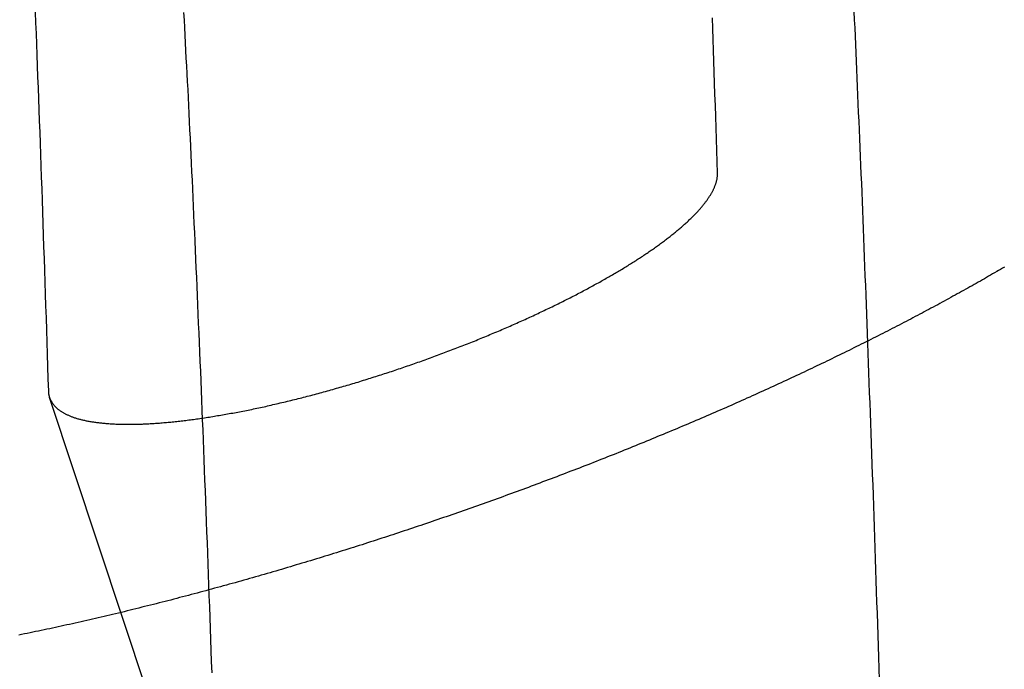
# Model space of a CAD drawing. Extents: x -58 to 285, y -226 to 2000.
# Drawn here: x -11 to -10, y -204 to -203 of the extents above; entities that cross this region are included whole.
import ezdxf

# ---------------------------------------------------------------- set-up
doc = ezdxf.new("R2010")
doc.units = 0
doc.header["$LTSCALE"] = 10
doc.linetypes.add('VERDECKT', pattern=[9.525, 6.35, -3.175])
doc.layers.get('0').update_dxf_attribs({"linetype": 'CONTINUOUS'})
doc.layers.add('STEMPEL', color=3, linetype='CONTINUOUS')

# ---------------------------------------------------------------- blocks, each defined once
blk = doc.blocks.new('A$C322A628B')
at = {"color": 1, "linetype": 'VERDECKT'}
blk.add_line((-11.210478, -45.447004), (-11.363124, -44.98809), dxfattribs=at)
for points in [[(-10.7673, -44.788, 0), (-10.7676, -44.7779, 0), (-10.7679, -44.7678, 0), (-10.7683, -44.7577, 0), (-10.7686, -44.7477, 0), (-10.7689, -44.7377, 0), (-10.7692, -44.7277, 0), (-10.7696, -44.7178, 0), (-10.7699, -44.7079, 0), (-10.7702, -44.6981, 0), (-10.7706, -44.6883, 0), (-10.7709, -44.6785, 0), (-10.7712, -44.6688, 0), (-10.7715, -44.6591, 0), (-10.7719, -44.6495, 0)], [(-11.3758, -44.6445, 0), (-11.3755, -44.654, 0), (-11.3751, -44.6635, 0), (-11.3747, -44.6731, 0), (-11.3744, -44.6827, 0), (-11.374, -44.6924, 0), (-11.3737, -44.7021, 0), (-11.3733, -44.7119, 0), (-11.373, -44.7217, 0), (-11.3726, -44.7316, 0), (-11.3723, -44.7415, 0), (-11.3719, -44.7514, 0), (-11.3715, -44.7614, 0), (-11.3712, -44.7715, 0), (-11.3708, -44.7816, 0), (-11.3705, -44.7917, 0), (-11.3701, -44.8019, 0), (-11.3698, -44.8122, 0), (-11.3694, -44.8224, 0), (-11.3691, -44.8328, 0), (-11.3687, -44.8432, 0), (-11.3684, -44.8536, 0), (-11.368, -44.8641, 0), (-11.3677, -44.8746, 0), (-11.3673, -44.8851, 0), (-11.367, -44.8958, 0), (-11.3666, -44.9064, 0), (-11.3662, -44.9171, 0), (-11.3659, -44.9279, 0), (-11.3655, -44.9387, 0), (-11.3652, -44.9495, 0), (-11.3648, -44.9604, 0), (-11.3645, -44.9714, 0), (-11.3641, -44.9823, 0)], [(-10.6228, -45.2396, 0), (-10.6231, -45.2296, 0), (-10.6234, -45.2196, 0), (-10.6238, -45.2097, 0), (-10.6241, -45.1999, 0), (-10.6244, -45.19, 0), (-10.6247, -45.1802, 0), (-10.6251, -45.1705, 0), (-10.6254, -45.1608, 0), (-10.6257, -45.1511, 0), (-10.626, -45.1415, 0), (-10.6264, -45.1319, 0), (-10.6267, -45.1224, 0), (-10.627, -45.1129, 0), (-10.6273, -45.1034, 0), (-10.6277, -45.094, 0), (-10.628, -45.0846, 0), (-10.6283, -45.0752, 0), (-10.6286, -45.0659, 0), (-10.629, -45.0566, 0), (-10.6293, -45.0474, 0), (-10.6296, -45.0382, 0), (-10.6299, -45.0291, 0), (-10.6303, -45.0199, 0), (-10.6306, -45.0109, 0), (-10.6309, -45.0018, 0), (-10.6312, -44.9929, 0), (-10.6316, -44.9839, 0), (-10.6319, -44.975, 0), (-10.6322, -44.9661, 0), (-10.6325, -44.9573, 0), (-10.6329, -44.9485, 0), (-10.6332, -44.9397, 0), (-10.6335, -44.931, 0), (-10.6338, -44.9224, 0), (-10.6342, -44.9137, 0), (-10.6345, -44.9051, 0), (-10.6348, -44.8966, 0), (-10.6351, -44.8881, 0), (-10.6355, -44.8796, 0), (-10.6358, -44.8712, 0), (-10.6361, -44.8628, 0), (-10.6364, -44.8544, 0), (-10.6368, -44.8461, 0), (-10.6371, -44.8378, 0), (-10.6374, -44.8296, 0), (-10.6378, -44.8214, 0), (-10.6381, -44.8133, 0), (-10.6384, -44.8051, 0), (-10.6387, -44.7971, 0), (-10.6391, -44.789, 0), (-10.6394, -44.781, 0), (-10.6397, -44.7731, 0), (-10.64, -44.7652, 0), (-10.6404, -44.7573, 0), (-10.6407, -44.7495, 0), (-10.641, -44.7417, 0), (-10.6414, -44.7339, 0), (-10.6417, -44.7262, 0), (-10.642, -44.7186, 0), (-10.6423, -44.7109, 0), (-10.6427, -44.7033, 0), (-10.643, -44.6958, 0), (-10.6433, -44.6883, 0), (-10.6437, -44.6808, 0), (-10.644, -44.6734, 0), (-10.6443, -44.666, 0), (-10.6446, -44.6586, 0), (-10.645, -44.6513, 0), (-10.6453, -44.6441, 0)], [(-11.2435, -44.6449, 0), (-11.2431, -44.6516, 0), (-11.2428, -44.6582, 0), (-11.2424, -44.665, 0), (-11.2421, -44.6718, 0), (-11.2417, -44.6786, 0), (-11.2414, -44.6855, 0), (-11.241, -44.6924, 0), (-11.2406, -44.6994, 0), (-11.2403, -44.7064, 0), (-11.2399, -44.7135, 0), (-11.2396, -44.7206, 0), (-11.2392, -44.7278, 0), (-11.2389, -44.735, 0), (-11.2385, -44.7422, 0), (-11.2382, -44.7495, 0), (-11.2378, -44.7569, 0), (-11.2375, -44.7643, 0), (-11.2371, -44.7717, 0), (-11.2367, -44.7792, 0), (-11.2364, -44.7868, 0), (-11.236, -44.7943, 0), (-11.2357, -44.802, 0), (-11.2353, -44.8097, 0), (-11.235, -44.8174, 0), (-11.2346, -44.8252, 0), (-11.2343, -44.833, 0), (-11.2339, -44.8409, 0), (-11.2336, -44.8488, 0), (-11.2332, -44.8567, 0), (-11.2329, -44.8647, 0), (-11.2325, -44.8728, 0), (-11.2321, -44.8809, 0), (-11.2318, -44.889, 0), (-11.2314, -44.8972, 0), (-11.2311, -44.9055, 0), (-11.2307, -44.9138, 0), (-11.2304, -44.9221, 0), (-11.23, -44.9305, 0), (-11.2297, -44.9389, 0), (-11.2293, -44.9474, 0), (-11.229, -44.9559, 0), (-11.2286, -44.9645, 0), (-11.2283, -44.9731, 0), (-11.2279, -44.9818, 0), (-11.2276, -44.9905, 0), (-11.2272, -44.9992, 0), (-11.2269, -45.008, 0), (-11.2265, -45.0169, 0), (-11.2262, -45.0258, 0), (-11.2258, -45.0347, 0), (-11.2255, -45.0437, 0), (-11.2251, -45.0527, 0), (-11.2248, -45.0618, 0), (-11.2244, -45.0709, 0), (-11.224, -45.0801, 0), (-11.2237, -45.0893, 0), (-11.2233, -45.0986, 0), (-11.223, -45.1079, 0), (-11.2226, -45.1173, 0), (-11.2223, -45.1267, 0), (-11.2219, -45.1362, 0), (-11.2216, -45.1457, 0), (-11.2212, -45.1552, 0), (-11.2209, -45.1648, 0), (-11.2205, -45.1744, 0), (-11.2202, -45.1841, 0), (-11.2198, -45.1939, 0), (-11.2195, -45.2036, 0), (-11.2191, -45.2135, 0), (-11.2188, -45.2233, 0), (-11.2184, -45.2333, 0)]]:
    blk.add_polyline3d(points, dxfattribs=at)
at = {"color": 1}
for points in [[(-10.5113, -44.8717, 0), (-10.513, -44.8727, 0), (-10.5148, -44.8738, 0), (-10.5166, -44.8748, 0), (-10.5183, -44.8758, 0), (-10.5201, -44.8769, 0), (-10.5219, -44.8779, 0), (-10.5237, -44.8789, 0), (-10.5255, -44.88, 0), (-10.5273, -44.881, 0), (-10.5292, -44.8821, 0), (-10.531, -44.8831, 0), (-10.5328, -44.8842, 0), (-10.5347, -44.8852, 0), (-10.5365, -44.8863, 0), (-10.5384, -44.8873, 0), (-10.5402, -44.8884, 0), (-10.5421, -44.8894, 0), (-10.544, -44.8905, 0), (-10.5459, -44.8915, 0), (-10.5478, -44.8926, 0), (-10.5497, -44.8936, 0), (-10.5516, -44.8947, 0), (-10.5535, -44.8957, 0), (-10.5554, -44.8968, 0), (-10.5573, -44.8978, 0), (-10.5592, -44.8989, 0), (-10.5612, -44.9, 0), (-10.5631, -44.901, 0), (-10.5651, -44.9021, 0), (-10.567, -44.9031, 0), (-10.569, -44.9042, 0), (-10.5709, -44.9053, 0), (-10.5729, -44.9063, 0), (-10.5749, -44.9074, 0), (-10.5769, -44.9085, 0), (-10.5789, -44.9095, 0), (-10.5809, -44.9106, 0), (-10.5829, -44.9117, 0), (-10.5849, -44.9127, 0), (-10.5869, -44.9138, 0), (-10.5889, -44.9149, 0), (-10.5909, -44.9159, 0), (-10.593, -44.917, 0), (-10.595, -44.9181, 0), (-10.597, -44.9191, 0), (-10.5991, -44.9202, 0), (-10.6012, -44.9213, 0), (-10.6032, -44.9224, 0), (-10.6053, -44.9234, 0), (-10.6074, -44.9245, 0), (-10.6094, -44.9256, 0), (-10.6115, -44.9266, 0), (-10.6136, -44.9277, 0), (-10.6157, -44.9288, 0), (-10.6178, -44.9299, 0), (-10.6199, -44.9309, 0), (-10.622, -44.932, 0), (-10.6241, -44.9331, 0), (-10.6263, -44.9342, 0), (-10.6284, -44.9352, 0), (-10.6305, -44.9363, 0), (-10.6327, -44.9374, 0), (-10.6348, -44.9385, 0), (-10.637, -44.9395, 0), (-10.6391, -44.9406, 0), (-10.6413, -44.9417, 0), (-10.6434, -44.9427, 0), (-10.6456, -44.9438, 0), (-10.6478, -44.9449, 0), (-10.65, -44.946, 0), (-10.6521, -44.947, 0), (-10.6543, -44.9481, 0), (-10.6565, -44.9492, 0), (-10.6587, -44.9503, 0), (-10.6609, -44.9513, 0), (-10.6631, -44.9524, 0), (-10.6654, -44.9535, 0), (-10.6676, -44.9546, 0), (-10.6698, -44.9556, 0), (-10.672, -44.9567, 0), (-10.6743, -44.9578, 0), (-10.6765, -44.9589, 0), (-10.6787, -44.9599, 0), (-10.681, -44.961, 0), (-10.6832, -44.9621, 0), (-10.6855, -44.9631, 0), (-10.6878, -44.9642, 0), (-10.69, -44.9653, 0), (-10.6923, -44.9663, 0), (-10.6946, -44.9674, 0), (-10.6969, -44.9685, 0), (-10.6991, -44.9696, 0), (-10.7014, -44.9706, 0), (-10.7037, -44.9717, 0), (-10.706, -44.9728, 0), (-10.7083, -44.9738, 0), (-10.7106, -44.9749, 0), (-10.7129, -44.9759, 0), (-10.7152, -44.977, 0), (-10.7176, -44.9781, 0), (-10.7199, -44.9791, 0), (-10.7222, -44.9802, 0), (-10.7245, -44.9813, 0), (-10.7269, -44.9823, 0), (-10.7292, -44.9834, 0), (-10.7316, -44.9844, 0), (-10.7339, -44.9855, 0), (-10.7363, -44.9866, 0), (-10.7386, -44.9876, 0), (-10.741, -44.9887, 0), (-10.7433, -44.9897, 0), (-10.7457, -44.9908, 0), (-10.7481, -44.9918, 0), (-10.7505, -44.9929, 0), (-10.7528, -44.9939, 0), (-10.7552, -44.995, 0), (-10.7576, -44.996, 0), (-10.76, -44.9971, 0), (-10.7624, -44.9981, 0), (-10.7648, -44.9992, 0), (-10.7672, -45.0002, 0), (-10.7696, -45.0013, 0), (-10.772, -45.0023, 0), (-10.7744, -45.0034, 0), (-10.7768, -45.0044, 0), (-10.7792, -45.0054, 0), (-10.7816, -45.0065, 0), (-10.7841, -45.0075, 0), (-10.7865, -45.0086, 0), (-10.7889, -45.0096, 0), (-10.7913, -45.0106, 0), (-10.7938, -45.0117, 0), (-10.7962, -45.0127, 0), (-10.7986, -45.0137, 0), (-10.8011, -45.0148, 0), (-10.8035, -45.0158, 0), (-10.806, -45.0168, 0), (-10.8084, -45.0178, 0), (-10.8109, -45.0189, 0), (-10.8133, -45.0199, 0), (-10.8158, -45.0209, 0), (-10.8183, -45.0219, 0), (-10.8207, -45.0229, 0), (-10.8232, -45.024, 0), (-10.8257, -45.025, 0), (-10.8281, -45.026, 0), (-10.8306, -45.027, 0), (-10.8331, -45.028, 0), (-10.8356, -45.029, 0), (-10.838, -45.03, 0), (-10.8405, -45.031, 0), (-10.843, -45.0321, 0), (-10.8455, -45.0331, 0), (-10.848, -45.0341, 0), (-10.8505, -45.0351, 0), (-10.8529, -45.0361, 0), (-10.8554, -45.0371, 0), (-10.8579, -45.0381, 0), (-10.8604, -45.0391, 0), (-10.8629, -45.04, 0), (-10.8654, -45.041, 0), (-10.8679, -45.042, 0), (-10.8704, -45.043, 0), (-10.8729, -45.044, 0), (-10.8754, -45.045, 0), (-10.878, -45.046, 0), (-10.8805, -45.047, 0), (-10.883, -45.0479, 0), (-10.8855, -45.0489, 0), (-10.888, -45.0499, 0), (-10.8905, -45.0509, 0), (-10.893, -45.0518, 0), (-10.8955, -45.0528, 0), (-10.8981, -45.0538, 0), (-10.9006, -45.0547, 0), (-10.9031, -45.0557, 0), (-10.9056, -45.0567, 0), (-10.9081, -45.0576, 0), (-10.9107, -45.0586, 0), (-10.9132, -45.0595, 0), (-10.9157, -45.0605, 0), (-10.9182, -45.0614, 0), (-10.9208, -45.0624, 0), (-10.9233, -45.0633, 0), (-10.9258, -45.0643, 0), (-10.9284, -45.0652, 0), (-10.9309, -45.0662, 0), (-10.9334, -45.0671, 0), (-10.9359, -45.0681, 0), (-10.9385, -45.069, 0), (-10.941, -45.0699, 0), (-10.9435, -45.0709, 0), (-10.9461, -45.0718, 0), (-10.9486, -45.0727, 0), (-10.9511, -45.0736, 0), (-10.9536, -45.0746, 0), (-10.9562, -45.0755, 0), (-10.9587, -45.0764, 0), (-10.9612, -45.0773, 0), (-10.9638, -45.0782, 0), (-10.9663, -45.0791, 0), (-10.9688, -45.08, 0), (-10.9714, -45.0809, 0), (-10.9739, -45.0819, 0), (-10.9764, -45.0828, 0), (-10.9789, -45.0837, 0), (-10.9815, -45.0846, 0), (-10.984, -45.0854, 0), (-10.9865, -45.0863, 0), (-10.9891, -45.0872, 0), (-10.9916, -45.0881, 0), (-10.9941, -45.089, 0), (-10.9966, -45.0899, 0), (-10.9992, -45.0908, 0), (-11.0017, -45.0916, 0), (-11.0042, -45.0925, 0), (-11.0067, -45.0934, 0), (-11.0092, -45.0943, 0), (-11.0118, -45.0951, 0), (-11.0143, -45.096, 0), (-11.0168, -45.0968, 0), (-11.0193, -45.0977, 0), (-11.0218, -45.0986, 0), (-11.0243, -45.0994, 0), (-11.0268, -45.1003, 0), (-11.0294, -45.1011, 0), (-11.0319, -45.102, 0), (-11.0344, -45.1028, 0), (-11.0369, -45.1037, 0), (-11.0394, -45.1045, 0), (-11.0419, -45.1053, 0), (-11.0444, -45.1062, 0), (-11.0469, -45.107, 0), (-11.0494, -45.1078, 0), (-11.0519, -45.1086, 0), (-11.0544, -45.1095, 0), (-11.0569, -45.1103, 0), (-11.0593, -45.1111, 0), (-11.0618, -45.1119, 0), (-11.0643, -45.1127, 0), (-11.0668, -45.1135, 0), (-11.0693, -45.1143, 0), (-11.0718, -45.1152, 0), (-11.0743, -45.116, 0), (-11.0769, -45.1168, 0), (-11.0794, -45.1176, 0), (-11.0819, -45.1184, 0), (-11.0844, -45.1192, 0), (-11.0869, -45.12, 0), (-11.0895, -45.1208, 0), (-11.092, -45.1216, 0), (-11.0945, -45.1224, 0), (-11.0971, -45.1232, 0), (-11.0996, -45.124, 0), (-11.1021, -45.1248, 0), (-11.1047, -45.1256, 0), (-11.1072, -45.1264, 0), (-11.1098, -45.1272, 0), (-11.1123, -45.128, 0), (-11.1149, -45.1288, 0), (-11.1175, -45.1295, 0), (-11.12, -45.1303, 0), (-11.1226, -45.1311, 0), (-11.1251, -45.1319, 0), (-11.1277, -45.1327, 0), (-11.1303, -45.1335, 0), (-11.1329, -45.1342, 0), (-11.1354, -45.135, 0), (-11.138, -45.1358, 0), (-11.1406, -45.1366, 0), (-11.1432, -45.1373, 0), (-11.1457, -45.1381, 0), (-11.1483, -45.1389, 0), (-11.1509, -45.1396, 0), (-11.1535, -45.1404, 0), (-11.1561, -45.1412, 0), (-11.1587, -45.1419, 0), (-11.1613, -45.1427, 0), (-11.1638, -45.1434, 0), (-11.1664, -45.1442, 0), (-11.169, -45.1449, 0), (-11.1716, -45.1457, 0), (-11.1742, -45.1464, 0), (-11.1768, -45.1472, 0), (-11.1794, -45.1479, 0), (-11.182, -45.1487, 0), (-11.1846, -45.1494, 0), (-11.1872, -45.1501, 0), (-11.1898, -45.1509, 0), (-11.1924, -45.1516, 0), (-11.195, -45.1523, 0), (-11.1976, -45.1531, 0), (-11.2002, -45.1538, 0), (-11.2028, -45.1545, 0), (-11.2054, -45.1552, 0), (-11.2081, -45.156, 0), (-11.2107, -45.1567, 0), (-11.2133, -45.1574, 0), (-11.2159, -45.1581, 0), (-11.2185, -45.1588, 0), (-11.2211, -45.1595, 0), (-11.2237, -45.1602, 0), (-11.2263, -45.1609, 0), (-11.2289, -45.1616, 0), (-11.2315, -45.1623, 0), (-11.2341, -45.163, 0), (-11.2367, -45.1637, 0), (-11.2393, -45.1644, 0), (-11.2419, -45.1651, 0), (-11.2445, -45.1658, 0), (-11.2471, -45.1664, 0), (-11.2497, -45.1671, 0), (-11.2523, -45.1678, 0), (-11.2549, -45.1685, 0), (-11.2575, -45.1691, 0), (-11.2601, -45.1698, 0), (-11.2627, -45.1705, 0), (-11.2653, -45.1711, 0), (-11.2679, -45.1718, 0), (-11.2705, -45.1725, 0), (-11.2731, -45.1731, 0), (-11.2757, -45.1738, 0), (-11.2783, -45.1744, 0), (-11.2809, -45.175, 0), (-11.2835, -45.1757, 0), (-11.2861, -45.1763, 0), (-11.2887, -45.177, 0), (-11.2913, -45.1776, 0), (-11.2939, -45.1782, 0), (-11.2964, -45.1789, 0), (-11.299, -45.1795, 0), (-11.3016, -45.1801, 0), (-11.3042, -45.1807, 0), (-11.3068, -45.1813, 0), (-11.3093, -45.1819, 0), (-11.3119, -45.1826, 0), (-11.3145, -45.1832, 0), (-11.3171, -45.1838, 0), (-11.3196, -45.1844, 0), (-11.3222, -45.185, 0), (-11.3248, -45.1856, 0), (-11.3273, -45.1861, 0), (-11.3299, -45.1867, 0), (-11.3324, -45.1873, 0), (-11.335, -45.1879, 0), (-11.3375, -45.1885, 0), (-11.3401, -45.189, 0), (-11.3426, -45.1896, 0), (-11.3452, -45.1902, 0), (-11.3477, -45.1907, 0), (-11.3503, -45.1913, 0), (-11.3528, -45.1919, 0), (-11.3553, -45.1924, 0), (-11.3579, -45.193, 0), (-11.3604, -45.1935, 0), (-11.3629, -45.1941, 0), (-11.3654, -45.1946, 0), (-11.3679, -45.1951, 0), (-11.3705, -45.1957, 0), (-11.373, -45.1962, 0), (-11.3755, -45.1967, 0), (-11.378, -45.1972, 0), (-11.3805, -45.1978, 0), (-11.383, -45.1983, 0), (-11.3855, -45.1988, 0), (-11.388, -45.1993, 0), (-11.3905, -45.1998, 0)], [(-11.3641, -44.9823, 0), (-11.3641, -44.9828, 0), (-11.3641, -44.9832, 0), (-11.364, -44.9836, 0), (-11.364, -44.984, 0), (-11.364, -44.9845, 0), (-11.3639, -44.9849, 0), (-11.3638, -44.9853, 0), (-11.3637, -44.9857, 0), (-11.3636, -44.9861, 0), (-11.3635, -44.9865, 0), (-11.3634, -44.987, 0), (-11.3633, -44.9874, 0), (-11.3632, -44.9878, 0), (-11.3631, -44.9882, 0), (-11.3629, -44.9886, 0), (-11.3628, -44.989, 0), (-11.3626, -44.9894, 0), (-11.3624, -44.9897, 0), (-11.3622, -44.9901, 0), (-11.3621, -44.9905, 0), (-11.3619, -44.9909, 0), (-11.3617, -44.9913, 0), (-11.3614, -44.9917, 0), (-11.3612, -44.992, 0), (-11.361, -44.9924, 0), (-11.3607, -44.9928, 0), (-11.3605, -44.9932, 0), (-11.3602, -44.9935, 0), (-11.3599, -44.9939, 0), (-11.3597, -44.9943, 0), (-11.3594, -44.9946, 0), (-11.3591, -44.995, 0), (-11.3588, -44.9953, 0), (-11.3584, -44.9957, 0), (-11.3581, -44.996, 0), (-11.3578, -44.9964, 0), (-11.3574, -44.9967, 0), (-11.3571, -44.997, 0), (-11.3567, -44.9974, 0), (-11.3563, -44.9977, 0), (-11.356, -44.998, 0), (-11.3556, -44.9984, 0), (-11.3552, -44.9987, 0), (-11.3547, -44.999, 0), (-11.3543, -44.9993, 0), (-11.3539, -44.9996, 0), (-11.3535, -44.9999, 0), (-11.353, -45.0002, 0), (-11.3525, -45.0005, 0), (-11.3521, -45.0008, 0), (-11.3516, -45.0011, 0), (-11.3511, -45.0014, 0), (-11.3506, -45.0017, 0), (-11.3501, -45.002, 0), (-11.3496, -45.0023, 0), (-11.3491, -45.0025, 0), (-11.3485, -45.0028, 0), (-11.348, -45.0031, 0), (-11.3474, -45.0034, 0), (-11.3469, -45.0036, 0), (-11.3463, -45.0039, 0), (-11.3457, -45.0041, 0), (-11.3451, -45.0044, 0), (-11.3445, -45.0046, 0), (-11.3439, -45.0049, 0), (-11.3433, -45.0051, 0), (-11.3427, -45.0053, 0), (-11.342, -45.0056, 0), (-11.3414, -45.0058, 0), (-11.3407, -45.006, 0), (-11.34, -45.0062, 0), (-11.3393, -45.0064, 0), (-11.3387, -45.0066, 0), (-11.338, -45.0069, 0), (-11.3373, -45.0071, 0), (-11.3365, -45.0073, 0), (-11.3358, -45.0074, 0), (-11.3351, -45.0076, 0), (-11.3343, -45.0078, 0), (-11.3336, -45.008, 0), (-11.3328, -45.0082, 0), (-11.332, -45.0083, 0), (-11.3313, -45.0085, 0), (-11.3305, -45.0087, 0), (-11.3297, -45.0088, 0), (-11.3289, -45.009, 0), (-11.328, -45.0091, 0), (-11.3272, -45.0093, 0), (-11.3264, -45.0094, 0), (-11.3255, -45.0096, 0), (-11.3247, -45.0097, 0), (-11.3238, -45.0098, 0), (-11.323, -45.01, 0), (-11.3221, -45.0101, 0), (-11.3212, -45.0102, 0), (-11.3203, -45.0103, 0), (-11.3194, -45.0104, 0), (-11.3185, -45.0105, 0), (-11.3176, -45.0106, 0), (-11.3167, -45.0107, 0), (-11.3158, -45.0108, 0), (-11.3148, -45.0109, 0), (-11.3139, -45.011, 0), (-11.3129, -45.0111, 0), (-11.312, -45.0112, 0), (-11.311, -45.0112, 0), (-11.3101, -45.0113, 0), (-11.3091, -45.0114, 0), (-11.3081, -45.0114, 0), (-11.3071, -45.0115, 0), (-11.3061, -45.0116, 0), (-11.3051, -45.0116, 0), (-11.3041, -45.0117, 0), (-11.3031, -45.0117, 0), (-11.302, -45.0117, 0), (-11.301, -45.0118, 0), (-11.3, -45.0118, 0), (-11.2989, -45.0118, 0), (-11.2979, -45.0118, 0), (-11.2968, -45.0119, 0), (-11.2958, -45.0119, 0), (-11.2947, -45.0119, 0), (-11.2936, -45.0119, 0), (-11.2926, -45.0119, 0), (-11.2915, -45.0119, 0), (-11.2904, -45.0119, 0), (-11.2893, -45.0119, 0), (-11.2882, -45.0119, 0), (-11.2871, -45.0118, 0), (-11.286, -45.0118, 0), (-11.2848, -45.0118, 0), (-11.2837, -45.0118, 0), (-11.2826, -45.0117, 0), (-11.2815, -45.0117, 0), (-11.2803, -45.0117, 0), (-11.2792, -45.0116, 0), (-11.278, -45.0116, 0), (-11.2769, -45.0115, 0), (-11.2757, -45.0115, 0), (-11.2746, -45.0114, 0), (-11.2734, -45.0113, 0), (-11.2722, -45.0113, 0), (-11.271, -45.0112, 0), (-11.2698, -45.0111, 0), (-11.2686, -45.011, 0), (-11.2674, -45.0109, 0), (-11.2662, -45.0108, 0), (-11.265, -45.0108, 0), (-11.2637, -45.0107, 0), (-11.2625, -45.0106, 0), (-11.2612, -45.0104, 0), (-11.26, -45.0103, 0), (-11.2587, -45.0102, 0), (-11.2574, -45.0101, 0), (-11.2562, -45.01, 0), (-11.2549, -45.0099, 0), (-11.2536, -45.0097, 0), (-11.2523, -45.0096, 0), (-11.251, -45.0095, 0), (-11.2496, -45.0093, 0), (-11.2483, -45.0092, 0), (-11.247, -45.009, 0), (-11.2457, -45.0089, 0), (-11.2443, -45.0087, 0), (-11.243, -45.0085, 0), (-11.2416, -45.0084, 0), (-11.2402, -45.0082, 0), (-11.2389, -45.008, 0), (-11.2375, -45.0079, 0), (-11.2361, -45.0077, 0), (-11.2347, -45.0075, 0), (-11.2333, -45.0073, 0), (-11.2319, -45.0071, 0), (-11.2305, -45.0069, 0), (-11.2291, -45.0067, 0), (-11.2277, -45.0065, 0), (-11.2263, -45.0063, 0), (-11.2248, -45.0061, 0), (-11.2234, -45.0059, 0), (-11.222, -45.0056, 0), (-11.2205, -45.0054, 0), (-11.2191, -45.0052, 0), (-11.2176, -45.005, 0), (-11.2161, -45.0047, 0), (-11.2147, -45.0045, 0), (-11.2132, -45.0042, 0), (-11.2117, -45.004, 0), (-11.2102, -45.0037, 0), (-11.2088, -45.0035, 0), (-11.2073, -45.0032, 0), (-11.2058, -45.003, 0), (-11.2043, -45.0027, 0), (-11.2028, -45.0024, 0), (-11.2013, -45.0021, 0), (-11.1997, -45.0019, 0), (-11.1982, -45.0016, 0), (-11.1967, -45.0013, 0), (-11.1952, -45.001, 0), (-11.1936, -45.0007, 0), (-11.1921, -45.0004, 0), (-11.1906, -45.0001, 0), (-11.189, -44.9998, 0), (-11.1875, -44.9995, 0), (-11.1859, -44.9992, 0), (-11.1844, -44.9989, 0), (-11.1828, -44.9986, 0), (-11.1812, -44.9982, 0), (-11.1797, -44.9979, 0), (-11.1781, -44.9976, 0), (-11.1765, -44.9972, 0), (-11.175, -44.9969, 0), (-11.1734, -44.9966, 0), (-11.1718, -44.9962, 0), (-11.1702, -44.9959, 0), (-11.1686, -44.9955, 0), (-11.1671, -44.9952, 0), (-11.1655, -44.9948, 0), (-11.1639, -44.9944, 0), (-11.1623, -44.9941, 0), (-11.1607, -44.9937, 0), (-11.1591, -44.9933, 0), (-11.1575, -44.9929, 0), (-11.1559, -44.9926, 0), (-11.1542, -44.9922, 0), (-11.1526, -44.9918, 0), (-11.151, -44.9914, 0), (-11.1494, -44.991, 0), (-11.1478, -44.9906, 0), (-11.1462, -44.9902, 0), (-11.1446, -44.9898, 0), (-11.1429, -44.9894, 0), (-11.1413, -44.989, 0), (-11.1397, -44.9886, 0), (-11.1381, -44.9882, 0), (-11.1365, -44.9878, 0), (-11.1348, -44.9874, 0), (-11.1332, -44.9869, 0), (-11.1316, -44.9865, 0), (-11.13, -44.9861, 0), (-11.1283, -44.9857, 0), (-11.1267, -44.9852, 0), (-11.1251, -44.9848, 0), (-11.1235, -44.9843, 0), (-11.1218, -44.9839, 0), (-11.1202, -44.9835, 0), (-11.1186, -44.983, 0), (-11.117, -44.9826, 0), (-11.1153, -44.9821, 0), (-11.1137, -44.9817, 0), (-11.1121, -44.9812, 0), (-11.1105, -44.9808, 0), (-11.1089, -44.9803, 0), (-11.1072, -44.9798, 0), (-11.1056, -44.9794, 0), (-11.104, -44.9789, 0), (-11.1024, -44.9785, 0), (-11.1008, -44.978, 0), (-11.0992, -44.9775, 0), (-11.0975, -44.977, 0), (-11.0959, -44.9766, 0), (-11.0943, -44.9761, 0), (-11.0927, -44.9756, 0), (-11.0911, -44.9751, 0), (-11.0895, -44.9746, 0), (-11.0879, -44.9742, 0), (-11.0863, -44.9737, 0), (-11.0847, -44.9732, 0), (-11.0831, -44.9727, 0), (-11.0815, -44.9722, 0), (-11.0799, -44.9717, 0), (-11.0784, -44.9712, 0), (-11.0768, -44.9707, 0), (-11.0752, -44.9702, 0), (-11.0736, -44.9697, 0), (-11.072, -44.9692, 0), (-11.0705, -44.9687, 0), (-11.0689, -44.9682, 0), (-11.0673, -44.9677, 0), (-11.0658, -44.9672, 0), (-11.0642, -44.9667, 0), (-11.0627, -44.9662, 0), (-11.0611, -44.9657, 0), (-11.0596, -44.9652, 0), (-11.058, -44.9647, 0), (-11.0564, -44.9642, 0), (-11.0549, -44.9637, 0), (-11.0533, -44.9631, 0), (-11.0518, -44.9626, 0), (-11.0502, -44.9621, 0), (-11.0486, -44.9615, 0), (-11.0471, -44.961, 0), (-11.0455, -44.9605, 0), (-11.0439, -44.9599, 0), (-11.0423, -44.9594, 0), (-11.0408, -44.9588, 0), (-11.0392, -44.9583, 0), (-11.0376, -44.9577, 0), (-11.0361, -44.9572, 0), (-11.0345, -44.9566, 0), (-11.0329, -44.9561, 0), (-11.0313, -44.9555, 0), (-11.0298, -44.955, 0), (-11.0282, -44.9544, 0), (-11.0266, -44.9538, 0), (-11.025, -44.9533, 0), (-11.0234, -44.9527, 0), (-11.0219, -44.9521, 0), (-11.0203, -44.9515, 0), (-11.0187, -44.9509, 0), (-11.0171, -44.9504, 0), (-11.0156, -44.9498, 0), (-11.014, -44.9492, 0), (-11.0124, -44.9486, 0), (-11.0108, -44.948, 0), (-11.0093, -44.9474, 0), (-11.0077, -44.9468, 0), (-11.0061, -44.9462, 0), (-11.0045, -44.9456, 0), (-11.003, -44.945, 0), (-11.0014, -44.9444, 0), (-10.9998, -44.9438, 0), (-10.9983, -44.9432, 0), (-10.9967, -44.9426, 0), (-10.9951, -44.942, 0), (-10.9936, -44.9414, 0), (-10.992, -44.9408, 0), (-10.9904, -44.9402, 0), (-10.9889, -44.9396, 0), (-10.9873, -44.9389, 0), (-10.9858, -44.9383, 0), (-10.9842, -44.9377, 0), (-10.9827, -44.9371, 0), (-10.9811, -44.9364, 0), (-10.9796, -44.9358, 0), (-10.978, -44.9352, 0), (-10.9765, -44.9346, 0), (-10.9749, -44.9339, 0), (-10.9734, -44.9333, 0), (-10.9719, -44.9327, 0), (-10.9703, -44.932, 0), (-10.9688, -44.9314, 0), (-10.9673, -44.9307, 0), (-10.9658, -44.9301, 0), (-10.9642, -44.9295, 0), (-10.9627, -44.9288, 0), (-10.9612, -44.9282, 0), (-10.9597, -44.9275, 0), (-10.9582, -44.9269, 0), (-10.9567, -44.9262, 0), (-10.9552, -44.9256, 0), (-10.9537, -44.9249, 0), (-10.9522, -44.9243, 0), (-10.9507, -44.9236, 0), (-10.9492, -44.923, 0), (-10.9477, -44.9223, 0), (-10.9463, -44.9217, 0), (-10.9448, -44.921, 0), (-10.9433, -44.9204, 0), (-10.9418, -44.9197, 0), (-10.9404, -44.919, 0), (-10.9389, -44.9184, 0), (-10.9375, -44.9177, 0), (-10.936, -44.9171, 0), (-10.9346, -44.9164, 0), (-10.9331, -44.9157, 0), (-10.9317, -44.9151, 0), (-10.9303, -44.9144, 0), (-10.9288, -44.9137, 0), (-10.9274, -44.9131, 0), (-10.926, -44.9124, 0), (-10.9246, -44.9117, 0), (-10.9232, -44.9111, 0), (-10.9218, -44.9104, 0), (-10.9204, -44.9097, 0), (-10.919, -44.9091, 0), (-10.9176, -44.9084, 0), (-10.9162, -44.9077, 0), (-10.9148, -44.9071, 0), (-10.9134, -44.9064, 0), (-10.9121, -44.9057, 0), (-10.9107, -44.9051, 0), (-10.9093, -44.9044, 0), (-10.908, -44.9037, 0), (-10.9066, -44.9031, 0), (-10.9053, -44.9024, 0), (-10.9039, -44.9017, 0), (-10.9026, -44.9011, 0), (-10.9013, -44.9004, 0), (-10.9, -44.8997, 0), (-10.8987, -44.8991, 0), (-10.8973, -44.8984, 0), (-10.896, -44.8977, 0), (-10.8947, -44.897, 0), (-10.8934, -44.8964, 0), (-10.8922, -44.8957, 0), (-10.8909, -44.895, 0), (-10.8896, -44.8944, 0), (-10.8883, -44.8937, 0), (-10.8871, -44.893, 0), (-10.8858, -44.8924, 0), (-10.8846, -44.8917, 0), (-10.8833, -44.8911, 0), (-10.8821, -44.8904, 0), (-10.8809, -44.8897, 0), (-10.8796, -44.8891, 0), (-10.8784, -44.8884, 0), (-10.8772, -44.8877, 0), (-10.876, -44.8871, 0), (-10.8748, -44.8864, 0), (-10.8736, -44.8858, 0), (-10.8724, -44.8851, 0), (-10.8712, -44.8844, 0), (-10.8701, -44.8838, 0), (-10.8689, -44.8831, 0), (-10.8677, -44.8825, 0), (-10.8666, -44.8818, 0), (-10.8655, -44.8812, 0), (-10.8643, -44.8805, 0), (-10.8632, -44.8799, 0), (-10.8621, -44.8792, 0), (-10.861, -44.8786, 0), (-10.8598, -44.8779, 0), (-10.8587, -44.8773, 0), (-10.8577, -44.8767, 0), (-10.8566, -44.876, 0), (-10.8555, -44.8754, 0), (-10.8544, -44.8747, 0), (-10.8534, -44.8741, 0), (-10.8523, -44.8735, 0), (-10.8512, -44.8728, 0), (-10.8502, -44.8722, 0), (-10.8492, -44.8715, 0), (-10.8481, -44.8709, 0), (-10.8471, -44.8703, 0), (-10.8461, -44.8696, 0), (-10.845, -44.869, 0), (-10.844, -44.8683, 0), (-10.843, -44.8677, 0), (-10.842, -44.8671, 0), (-10.841, -44.8664, 0), (-10.84, -44.8658, 0), (-10.839, -44.8651, 0), (-10.838, -44.8645, 0), (-10.837, -44.8638, 0), (-10.836, -44.8632, 0), (-10.835, -44.8625, 0), (-10.834, -44.8619, 0), (-10.833, -44.8613, 0), (-10.8321, -44.8606, 0), (-10.8311, -44.86, 0), (-10.8301, -44.8593, 0), (-10.8292, -44.8587, 0), (-10.8282, -44.858, 0), (-10.8273, -44.8574, 0), (-10.8264, -44.8567, 0), (-10.8254, -44.8561, 0), (-10.8245, -44.8554, 0), (-10.8236, -44.8548, 0), (-10.8227, -44.8541, 0), (-10.8217, -44.8535, 0), (-10.8208, -44.8528, 0), (-10.8199, -44.8522, 0), (-10.819, -44.8515, 0), (-10.8182, -44.8509, 0), (-10.8173, -44.8502, 0), (-10.8164, -44.8496, 0), (-10.8155, -44.8489, 0), (-10.8147, -44.8483, 0), (-10.8138, -44.8476, 0), (-10.8129, -44.847, 0), (-10.8121, -44.8463, 0), (-10.8113, -44.8457, 0), (-10.8104, -44.8451, 0), (-10.8096, -44.8444, 0), (-10.8088, -44.8438, 0), (-10.808, -44.8431, 0), (-10.8072, -44.8425, 0), (-10.8064, -44.8418, 0), (-10.8056, -44.8412, 0), (-10.8048, -44.8406, 0), (-10.804, -44.8399, 0), (-10.8032, -44.8393, 0), (-10.8025, -44.8387, 0), (-10.8017, -44.838, 0), (-10.8009, -44.8374, 0), (-10.8002, -44.8367, 0), (-10.7995, -44.8361, 0), (-10.7987, -44.8355, 0), (-10.798, -44.8348, 0), (-10.7973, -44.8342, 0), (-10.7966, -44.8336, 0), (-10.7959, -44.833, 0), (-10.7952, -44.8323, 0), (-10.7945, -44.8317, 0), (-10.7938, -44.8311, 0), (-10.7932, -44.8305, 0), (-10.7925, -44.8298, 0), (-10.7919, -44.8292, 0), (-10.7912, -44.8286, 0), (-10.7906, -44.828, 0), (-10.79, -44.8274, 0), (-10.7893, -44.8268, 0), (-10.7887, -44.8262, 0), (-10.7881, -44.8255, 0), (-10.7875, -44.8249, 0), (-10.7869, -44.8243, 0), (-10.7864, -44.8237, 0), (-10.7858, -44.8231, 0), (-10.7852, -44.8225, 0), (-10.7847, -44.8219, 0), (-10.7842, -44.8213, 0), (-10.7836, -44.8207, 0), (-10.7831, -44.8201, 0), (-10.7826, -44.8196, 0), (-10.7821, -44.819, 0), (-10.7816, -44.8184, 0), (-10.7811, -44.8178, 0), (-10.7806, -44.8172, 0), (-10.7801, -44.8166, 0), (-10.7797, -44.816, 0), (-10.7792, -44.8155, 0), (-10.7787, -44.8149, 0), (-10.7783, -44.8143, 0), (-10.7779, -44.8137, 0), (-10.7775, -44.8132, 0), (-10.777, -44.8126, 0), (-10.7766, -44.812, 0), (-10.7762, -44.8115, 0), (-10.7758, -44.8109, 0), (-10.7755, -44.8104, 0), (-10.7751, -44.8098, 0), (-10.7747, -44.8093, 0), (-10.7744, -44.8087, 0), (-10.774, -44.8082, 0), (-10.7737, -44.8076, 0), (-10.7734, -44.8071, 0), (-10.773, -44.8065, 0), (-10.7727, -44.806, 0), (-10.7724, -44.8055, 0), (-10.7721, -44.8049, 0), (-10.7718, -44.8044, 0), (-10.7716, -44.8039, 0), (-10.7713, -44.8033, 0), (-10.771, -44.8028, 0), (-10.7708, -44.8023, 0), (-10.7705, -44.8018, 0), (-10.7703, -44.8013, 0), (-10.7701, -44.8008, 0), (-10.7699, -44.8002, 0), (-10.7697, -44.7997, 0), (-10.7695, -44.7992, 0), (-10.7693, -44.7987, 0), (-10.7691, -44.7982, 0), (-10.7689, -44.7977, 0), (-10.7688, -44.7972, 0), (-10.7686, -44.7968, 0), (-10.7684, -44.7963, 0), (-10.7683, -44.7958, 0), (-10.7682, -44.7953, 0), (-10.7681, -44.7948, 0), (-10.7679, -44.7944, 0), (-10.7678, -44.7939, 0), (-10.7677, -44.7934, 0), (-10.7677, -44.7929, 0), (-10.7676, -44.7925, 0), (-10.7675, -44.792, 0), (-10.7675, -44.7916, 0), (-10.7674, -44.7911, 0), (-10.7674, -44.7907, 0), (-10.7673, -44.7902, 0), (-10.7673, -44.7898, 0), (-10.7673, -44.7893, 0), (-10.7673, -44.7889, 0), (-10.7673, -44.7885, 0), (-10.7673, -44.788, 0)]]:
    blk.add_polyline3d(points, dxfattribs=at)
at = {"color": 3, "linetype": 'CONTINUOUS'}
for radius in [58.5, 55.011663, 53.725235, 53, 49.5]:
    blk.add_circle((0, 0), radius, dxfattribs=at)
at = {"color": 1, "linetype": 'VERDECKT'}
for radius in [57, 54.5, 51]:
    blk.add_circle((0, 0), radius, dxfattribs=at)
for radius, start, end in [(77.220464, 61.91313551, 118.08686449), (76, 60.27567085, 119.72432915), (75.199734, 61.36168638, 118.63831362)]:
    blk.add_arc((0.01233, -117.18001), radius, start, end, dxfattribs=at)

msp = doc.modelspace()

# ---------------------------------------------------------------- block references
at = {"layer": 'STEMPEL'}
msp.add_blockref('A$C322A628B', (0.73718, -158.5), dxfattribs=at)

doc.saveas('drawing.dxf')
